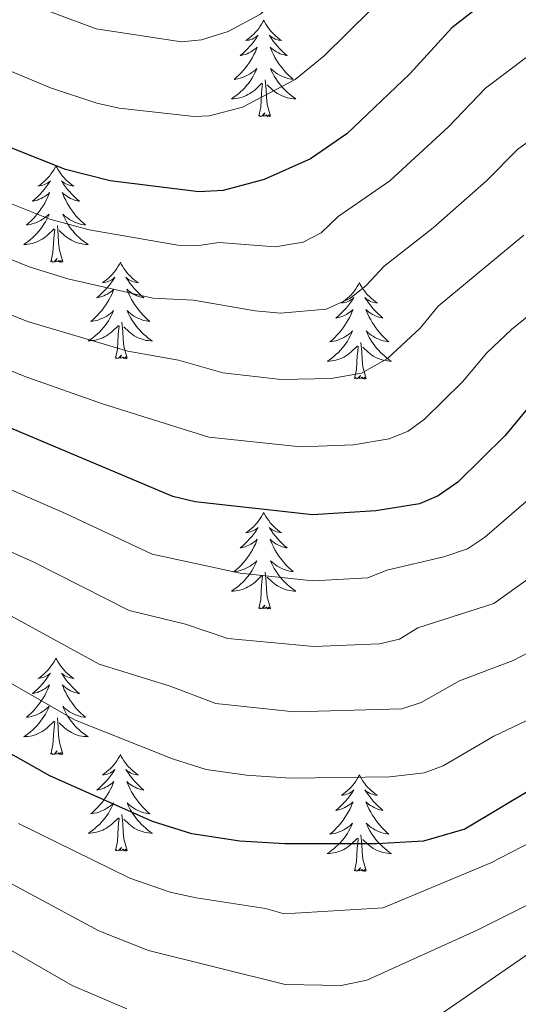
# Model space of a CAD drawing. Extents: x 602263 to 606763, y 793795 to 796833.
# Drawn here: x 603987 to 604048, y 795867 to 795989 of the extents above; entities that cross this region are included whole.
import ezdxf

# ---------------------------------------------------------------- set-up
doc = ezdxf.new("R2010")
doc.units = 0
doc.header["$MEASUREMENT"] = 0
for name, color, linetype in [('Nivel 36', 7, 'Continuous'), ('Nivel 4', 7, 'Continuous'), ('Nivel 5', 7, 'Continuous'), ('Nivel 61', 7, 'Continuous'), ('Nivel 63', 7, 'Continuous')]:
    doc.layers.add(name, color=color, linetype=linetype)

msp = doc.modelspace()

# ---------------------------------------------------------------- linework, layer by layer
at = {"layer": 'Nivel 36', "color": 92, "linetype": 'Continuous', "lineweight": 0, "flags": 128}
for points in [[(604016.997, 795988.603), (604016.886, 795988.384), (604016.731, 795988.109), (604016.563, 795987.843), (604016.381, 795987.586), (604016.187, 795987.338), (604015.98, 795987.1), (604015.761, 795986.874), (604015.531, 795986.658), (604015.291, 795986.455), (604015.04, 795986.264), (604014.78, 795986.086), (604014.979, 795986.109), (604015.182, 795986.147), (604015.381, 795986.202), (604015.576, 795986.271), (604015.765, 795986.356), (604015.946, 795986.455), (604016.12, 795986.567), (604016.325, 795986.758), (604016.284, 795986.693), (604016.054, 795986.348), (604015.811, 795986.012), (604015.555, 795985.686), (604015.287, 795985.37), (604015.007, 795985.065), (604014.715, 795984.771), (604014.412, 795984.488), (604014.099, 795984.217), (604014.223, 795984.24), (604014.469, 795984.298), (604014.711, 795984.371), (604014.947, 795984.459), (604015.178, 795984.562), (604015.401, 795984.68), (604015.617, 795984.811), (604015.824, 795984.956), (604016.021, 795985.113), (604016.208, 795985.283), (604016.12, 795985.061), (604015.964, 795984.7), (604015.793, 795984.346), (604015.608, 795983.999), (604015.408, 795983.659), (604015.196, 795983.328), (604014.969, 795983.006), (604014.73, 795982.694), (604014.479, 795982.391), (604014.215, 795982.099), (604013.94, 795981.818), (604013.653, 795981.548), (604013.356, 795981.29), (604013.552, 795981.315), (604013.819, 795981.362), (604014.082, 795981.425), (604014.341, 795981.504), (604014.596, 795981.598), (604014.844, 795981.706), (604015.085, 795981.829), (604015.319, 795981.967), (604015.544, 795982.117), (604015.76, 795982.281), (604015.966, 795982.457), (604016.161, 795982.645), (604016.02, 795982.318), (604015.865, 795981.997), (604015.696, 795981.683), (604015.513, 795981.378), (604015.316, 795981.081), (604015.106, 795980.793), (604014.883, 795980.515), (604014.648, 795980.247), (604014.402, 795979.989), (604014.144, 795979.744), (604013.875, 795979.51), (604013.596, 795979.288), (604013.307, 795979.079), (604013.017, 795978.888), (604013.282, 795978.897), (604013.545, 795978.922), (604013.807, 795978.963), (604014.066, 795979.02), (604014.321, 795979.092), (604014.571, 795979.179), (604014.815, 795979.282), (604015.053, 795979.398), (604015.283, 795979.529), (604015.505, 795979.674), (604015.718, 795979.832), (604015.921, 795980.002), (604016.769, 795980.801)], [(604016.997, 795988.603), (604017.108, 795988.384), (604017.263, 795988.109), (604017.431, 795987.843), (604017.613, 795987.586), (604017.807, 795987.338), (604018.014, 795987.1), (604018.233, 795986.874), (604018.463, 795986.658), (604018.703, 795986.455), (604018.954, 795986.264), (604019.214, 795986.086), (604019.015, 795986.109), (604018.812, 795986.147), (604018.613, 795986.202), (604018.418, 795986.271), (604018.229, 795986.356), (604018.048, 795986.455), (604017.874, 795986.567), (604017.669, 795986.758), (604017.71, 795986.693), (604017.94, 795986.348), (604018.183, 795986.012), (604018.439, 795985.686), (604018.707, 795985.37), (604018.987, 795985.065), (604019.279, 795984.771), (604019.582, 795984.488), (604019.895, 795984.217), (604019.771, 795984.24), (604019.525, 795984.298), (604019.283, 795984.371), (604019.047, 795984.459), (604018.816, 795984.562), (604018.593, 795984.68), (604018.377, 795984.811), (604018.17, 795984.956), (604017.973, 795985.113), (604017.786, 795985.283), (604017.874, 795985.061), (604018.03, 795984.7), (604018.201, 795984.346), (604018.386, 795983.999), (604018.586, 795983.659), (604018.798, 795983.328), (604019.025, 795983.006), (604019.264, 795982.694), (604019.515, 795982.391), (604019.779, 795982.099), (604020.054, 795981.818), (604020.341, 795981.548), (604020.638, 795981.29), (604020.442, 795981.315), (604020.175, 795981.362), (604019.912, 795981.425), (604019.653, 795981.504), (604019.398, 795981.598), (604019.15, 795981.706), (604018.909, 795981.829), (604018.675, 795981.967), (604018.45, 795982.117), (604018.234, 795982.281), (604018.028, 795982.457), (604017.833, 795982.645), (604017.974, 795982.318), (604018.129, 795981.997), (604018.298, 795981.683), (604018.481, 795981.378), (604018.678, 795981.081), (604018.888, 795980.793), (604019.111, 795980.515), (604019.346, 795980.247), (604019.592, 795979.989), (604019.85, 795979.744), (604020.119, 795979.51), (604020.398, 795979.288), (604020.687, 795979.079), (604020.977, 795978.888), (604020.712, 795978.897), (604020.449, 795978.922), (604020.187, 795978.963), (604019.928, 795979.02), (604019.673, 795979.092), (604019.423, 795979.179), (604019.179, 795979.282), (604018.941, 795979.398), (604018.711, 795979.529), (604018.489, 795979.674), (604018.276, 795979.832), (604018.073, 795980.002), (604017.415, 795980.622)], [(604017.848, 795976.752), (604017.419, 795978.192), (604017.328, 795979.096), (604017.282, 795980.045), (604017.18, 795981.209)], [(604016.378, 795976.752), (604016.623, 795977.87), (604016.736, 795979.612), (604016.784, 795980.045), (604016.847, 795980.768)], [(604017.848, 795976.752), (604017.674, 795976.684), (604017.655, 795976.923), (604017.465, 795976.701), (604017.344, 795976.904), (604017.223, 795976.796), (604016.953, 795976.742), (604017.149, 795977.135), (604016.764, 795976.755), (604016.576, 795976.701), (604016.535, 795976.863), (604016.378, 795976.752)], [(603991.339, 795970.617), (603991.228, 795970.398), (603991.073, 795970.123), (603990.905, 795969.857), (603990.723, 795969.6), (603990.529, 795969.352), (603990.322, 795969.114), (603990.103, 795968.888), (603989.873, 795968.672), (603989.633, 795968.469), (603989.382, 795968.278), (603989.122, 795968.1), (603989.321, 795968.123), (603989.524, 795968.161), (603989.723, 795968.216), (603989.918, 795968.285), (603990.107, 795968.37), (603990.288, 795968.469), (603990.462, 795968.581), (603990.667, 795968.772), (603990.626, 795968.707), (603990.396, 795968.362), (603990.153, 795968.026), (603989.897, 795967.7), (603989.629, 795967.384), (603989.349, 795967.079), (603989.057, 795966.785), (603988.754, 795966.502), (603988.441, 795966.231), (603988.565, 795966.254), (603988.811, 795966.312), (603989.053, 795966.385), (603989.289, 795966.473), (603989.52, 795966.576), (603989.743, 795966.694), (603989.959, 795966.825), (603990.166, 795966.97), (603990.363, 795967.127), (603990.55, 795967.297), (603990.462, 795967.075), (603990.306, 795966.714), (603990.135, 795966.36), (603989.95, 795966.013), (603989.75, 795965.673), (603989.538, 795965.342), (603989.311, 795965.02), (603989.072, 795964.708), (603988.821, 795964.405), (603988.557, 795964.113), (603988.282, 795963.832), (603987.995, 795963.562), (603987.698, 795963.304), (603987.894, 795963.329), (603988.161, 795963.376), (603988.424, 795963.439), (603988.683, 795963.518), (603988.938, 795963.612), (603989.186, 795963.72), (603989.427, 795963.843), (603989.661, 795963.981), (603989.886, 795964.131), (603990.102, 795964.295), (603990.308, 795964.471), (603990.503, 795964.659), (603990.362, 795964.332), (603990.207, 795964.011), (603990.038, 795963.697), (603989.855, 795963.392), (603989.658, 795963.095), (603989.448, 795962.807), (603989.225, 795962.529), (603988.99, 795962.261), (603988.744, 795962.003), (603988.486, 795961.758), (603988.217, 795961.524), (603987.938, 795961.302), (603987.649, 795961.093), (603987.359, 795960.902), (603987.624, 795960.911), (603987.887, 795960.936), (603988.149, 795960.977), (603988.408, 795961.034), (603988.663, 795961.106), (603988.913, 795961.193), (603989.157, 795961.296), (603989.395, 795961.412), (603989.625, 795961.543), (603989.847, 795961.688), (603990.06, 795961.846), (603990.263, 795962.016), (603991.111, 795962.815)], [(603991.339, 795970.617), (603991.45, 795970.398), (603991.605, 795970.123), (603991.773, 795969.857), (603991.955, 795969.6), (603992.149, 795969.352), (603992.356, 795969.114), (603992.575, 795968.888), (603992.805, 795968.672), (603993.045, 795968.469), (603993.296, 795968.278), (603993.556, 795968.1), (603993.357, 795968.123), (603993.154, 795968.161), (603992.955, 795968.216), (603992.76, 795968.285), (603992.571, 795968.37), (603992.39, 795968.469), (603992.216, 795968.581), (603992.011, 795968.772), (603992.052, 795968.707), (603992.282, 795968.362), (603992.525, 795968.026), (603992.781, 795967.7), (603993.049, 795967.384), (603993.329, 795967.079), (603993.621, 795966.785), (603993.924, 795966.502), (603994.237, 795966.231), (603994.113, 795966.254), (603993.867, 795966.312), (603993.625, 795966.385), (603993.389, 795966.473), (603993.158, 795966.576), (603992.935, 795966.694), (603992.719, 795966.825), (603992.512, 795966.97), (603992.315, 795967.127), (603992.128, 795967.297), (603992.216, 795967.075), (603992.372, 795966.714), (603992.543, 795966.36), (603992.728, 795966.013), (603992.928, 795965.673), (603993.14, 795965.342), (603993.367, 795965.02), (603993.606, 795964.708), (603993.857, 795964.405), (603994.121, 795964.113), (603994.396, 795963.832), (603994.683, 795963.562), (603994.98, 795963.304), (603994.784, 795963.329), (603994.517, 795963.376), (603994.254, 795963.439), (603993.995, 795963.518), (603993.74, 795963.612), (603993.492, 795963.72), (603993.251, 795963.843), (603993.017, 795963.981), (603992.792, 795964.131), (603992.576, 795964.295), (603992.37, 795964.471), (603992.175, 795964.659), (603992.316, 795964.332), (603992.471, 795964.011), (603992.64, 795963.697), (603992.823, 795963.392), (603993.02, 795963.095), (603993.23, 795962.807), (603993.453, 795962.529), (603993.688, 795962.261), (603993.934, 795962.003), (603994.192, 795961.758), (603994.461, 795961.524), (603994.74, 795961.302), (603995.029, 795961.093), (603995.319, 795960.902), (603995.054, 795960.911), (603994.791, 795960.936), (603994.529, 795960.977), (603994.27, 795961.034), (603994.015, 795961.106), (603993.765, 795961.193), (603993.521, 795961.296), (603993.283, 795961.412), (603993.053, 795961.543), (603992.831, 795961.688), (603992.618, 795961.846), (603992.415, 795962.016), (603991.757, 795962.636)], [(603990.72, 795958.766), (603990.965, 795959.884), (603991.078, 795961.626), (603991.126, 795962.059), (603991.189, 795962.782)], [(603992.19, 795958.766), (603991.761, 795960.206), (603991.67, 795961.11), (603991.624, 795962.059), (603991.522, 795963.223)], [(603992.19, 795958.766), (603992.016, 795958.698), (603991.997, 795958.937), (603991.807, 795958.715), (603991.686, 795958.918), (603991.565, 795958.81), (603991.295, 795958.756), (603991.491, 795959.149), (603991.106, 795958.769), (603990.918, 795958.715), (603990.877, 795958.877), (603990.72, 795958.766)], [(603999.299, 795958.698), (603999.188, 795958.479), (603999.033, 795958.204), (603998.865, 795957.938), (603998.683, 795957.681), (603998.489, 795957.433), (603998.282, 795957.195), (603998.063, 795956.969), (603997.833, 795956.753), (603997.593, 795956.55), (603997.342, 795956.359), (603997.082, 795956.181), (603997.281, 795956.204), (603997.484, 795956.242), (603997.683, 795956.297), (603997.878, 795956.366), (603998.067, 795956.451), (603998.248, 795956.55), (603998.422, 795956.662), (603998.627, 795956.853), (603998.586, 795956.788), (603998.356, 795956.443), (603998.113, 795956.107), (603997.857, 795955.781), (603997.589, 795955.465), (603997.309, 795955.16), (603997.017, 795954.866), (603996.714, 795954.583), (603996.401, 795954.312), (603996.525, 795954.335), (603996.771, 795954.393), (603997.013, 795954.466), (603997.249, 795954.554), (603997.48, 795954.657), (603997.703, 795954.775), (603997.919, 795954.906), (603998.126, 795955.051), (603998.323, 795955.208), (603998.51, 795955.378), (603998.422, 795955.156), (603998.266, 795954.795), (603998.095, 795954.441), (603997.91, 795954.094), (603997.71, 795953.754), (603997.498, 795953.423), (603997.271, 795953.101), (603997.032, 795952.789), (603996.781, 795952.486), (603996.517, 795952.194), (603996.242, 795951.913), (603995.955, 795951.643), (603995.658, 795951.385), (603995.854, 795951.41), (603996.121, 795951.457), (603996.384, 795951.52), (603996.643, 795951.599), (603996.898, 795951.693), (603997.146, 795951.801), (603997.387, 795951.924), (603997.621, 795952.062), (603997.846, 795952.212), (603998.062, 795952.376), (603998.268, 795952.552), (603998.463, 795952.74), (603998.322, 795952.413), (603998.167, 795952.092), (603997.998, 795951.778), (603997.815, 795951.473), (603997.618, 795951.176), (603997.408, 795950.888), (603997.185, 795950.61), (603996.95, 795950.342), (603996.704, 795950.084), (603996.446, 795949.839), (603996.177, 795949.605), (603995.898, 795949.383), (603995.609, 795949.174), (603995.319, 795948.983), (603995.584, 795948.992), (603995.847, 795949.017), (603996.109, 795949.058), (603996.368, 795949.115), (603996.623, 795949.187), (603996.873, 795949.274), (603997.117, 795949.377), (603997.355, 795949.493), (603997.585, 795949.624), (603997.807, 795949.769), (603998.02, 795949.927), (603998.223, 795950.097), (603999.071, 795950.896)], [(603999.299, 795958.698), (603999.41, 795958.479), (603999.565, 795958.204), (603999.733, 795957.938), (603999.915, 795957.681), (604000.109, 795957.433), (604000.316, 795957.195), (604000.535, 795956.969), (604000.765, 795956.753), (604001.005, 795956.55), (604001.256, 795956.359), (604001.516, 795956.181), (604001.317, 795956.204), (604001.114, 795956.242), (604000.915, 795956.297), (604000.72, 795956.366), (604000.531, 795956.451), (604000.35, 795956.55), (604000.176, 795956.662), (603999.971, 795956.853), (604000.012, 795956.788), (604000.242, 795956.443), (604000.485, 795956.107), (604000.741, 795955.781), (604001.009, 795955.465), (604001.289, 795955.16), (604001.581, 795954.866), (604001.884, 795954.583), (604002.197, 795954.312), (604002.073, 795954.335), (604001.827, 795954.393), (604001.585, 795954.466), (604001.349, 795954.554), (604001.118, 795954.657), (604000.895, 795954.775), (604000.679, 795954.906), (604000.472, 795955.051), (604000.275, 795955.208), (604000.088, 795955.378), (604000.176, 795955.156), (604000.332, 795954.795), (604000.503, 795954.441), (604000.688, 795954.094), (604000.888, 795953.754), (604001.1, 795953.423), (604001.327, 795953.101), (604001.566, 795952.789), (604001.817, 795952.486), (604002.081, 795952.194), (604002.356, 795951.913), (604002.643, 795951.643), (604002.94, 795951.385), (604002.744, 795951.41), (604002.477, 795951.457), (604002.214, 795951.52), (604001.955, 795951.599), (604001.7, 795951.693), (604001.452, 795951.801), (604001.211, 795951.924), (604000.977, 795952.062), (604000.752, 795952.212), (604000.536, 795952.376), (604000.33, 795952.552), (604000.135, 795952.74), (604000.276, 795952.413), (604000.431, 795952.092), (604000.6, 795951.778), (604000.783, 795951.473), (604000.98, 795951.176), (604001.19, 795950.888), (604001.413, 795950.61), (604001.648, 795950.342), (604001.894, 795950.084), (604002.152, 795949.839), (604002.421, 795949.605), (604002.7, 795949.383), (604002.989, 795949.174), (604003.279, 795948.983), (604003.014, 795948.992), (604002.751, 795949.017), (604002.489, 795949.058), (604002.23, 795949.115), (604001.975, 795949.187), (604001.725, 795949.274), (604001.481, 795949.377), (604001.243, 795949.493), (604001.013, 795949.624), (604000.791, 795949.769), (604000.578, 795949.927), (604000.375, 795950.097), (603999.717, 795950.717)], [(604028.814, 795956.19), (604028.703, 795955.971), (604028.548, 795955.696), (604028.38, 795955.43), (604028.198, 795955.173), (604028.004, 795954.925), (604027.797, 795954.687), (604027.578, 795954.461), (604027.348, 795954.245), (604027.108, 795954.042), (604026.857, 795953.851), (604026.597, 795953.673), (604026.796, 795953.696), (604026.999, 795953.734), (604027.198, 795953.789), (604027.393, 795953.858), (604027.582, 795953.943), (604027.763, 795954.042), (604027.937, 795954.154), (604028.142, 795954.345), (604028.101, 795954.28), (604027.871, 795953.935), (604027.628, 795953.599), (604027.372, 795953.273), (604027.104, 795952.957), (604026.824, 795952.652), (604026.532, 795952.358), (604026.229, 795952.075), (604025.916, 795951.804), (604026.04, 795951.827), (604026.286, 795951.885), (604026.528, 795951.958), (604026.764, 795952.046), (604026.995, 795952.149), (604027.218, 795952.267), (604027.434, 795952.398), (604027.641, 795952.543), (604027.838, 795952.7), (604028.025, 795952.87), (604027.937, 795952.648), (604027.781, 795952.287), (604027.61, 795951.933), (604027.425, 795951.586), (604027.225, 795951.246), (604027.013, 795950.915), (604026.786, 795950.593), (604026.547, 795950.281), (604026.296, 795949.978), (604026.032, 795949.686), (604025.757, 795949.405), (604025.47, 795949.135), (604025.173, 795948.877), (604025.369, 795948.902), (604025.636, 795948.949), (604025.899, 795949.012), (604026.158, 795949.091), (604026.413, 795949.185), (604026.661, 795949.293), (604026.902, 795949.416), (604027.136, 795949.554), (604027.361, 795949.704), (604027.577, 795949.868), (604027.783, 795950.044), (604027.978, 795950.232), (604027.837, 795949.905), (604027.682, 795949.584), (604027.513, 795949.27), (604027.33, 795948.965), (604027.133, 795948.668), (604026.923, 795948.38), (604026.7, 795948.102), (604026.465, 795947.834), (604026.219, 795947.576), (604025.961, 795947.331), (604025.692, 795947.097), (604025.413, 795946.875), (604025.124, 795946.666), (604024.834, 795946.475), (604025.099, 795946.484), (604025.362, 795946.509), (604025.624, 795946.55), (604025.883, 795946.607), (604026.138, 795946.679), (604026.388, 795946.766), (604026.632, 795946.869), (604026.87, 795946.985), (604027.1, 795947.116), (604027.322, 795947.261), (604027.535, 795947.419), (604027.738, 795947.589), (604028.586, 795948.388)], [(604028.814, 795956.19), (604028.925, 795955.971), (604029.08, 795955.696), (604029.248, 795955.43), (604029.43, 795955.173), (604029.624, 795954.925), (604029.831, 795954.687), (604030.05, 795954.461), (604030.28, 795954.245), (604030.52, 795954.042), (604030.771, 795953.851), (604031.031, 795953.673), (604030.832, 795953.696), (604030.629, 795953.734), (604030.43, 795953.789), (604030.235, 795953.858), (604030.046, 795953.943), (604029.865, 795954.042), (604029.691, 795954.154), (604029.486, 795954.345), (604029.527, 795954.28), (604029.757, 795953.935), (604030, 795953.599), (604030.256, 795953.273), (604030.524, 795952.957), (604030.804, 795952.652), (604031.096, 795952.358), (604031.399, 795952.075), (604031.712, 795951.804), (604031.588, 795951.827), (604031.342, 795951.885), (604031.1, 795951.958), (604030.864, 795952.046), (604030.633, 795952.149), (604030.41, 795952.267), (604030.194, 795952.398), (604029.987, 795952.543), (604029.79, 795952.7), (604029.603, 795952.87), (604029.691, 795952.648), (604029.847, 795952.287), (604030.018, 795951.933), (604030.203, 795951.586), (604030.403, 795951.246), (604030.615, 795950.915), (604030.842, 795950.593), (604031.081, 795950.281), (604031.332, 795949.978), (604031.596, 795949.686), (604031.871, 795949.405), (604032.158, 795949.135), (604032.455, 795948.877), (604032.259, 795948.902), (604031.992, 795948.949), (604031.729, 795949.012), (604031.47, 795949.091), (604031.215, 795949.185), (604030.967, 795949.293), (604030.726, 795949.416), (604030.492, 795949.554), (604030.267, 795949.704), (604030.051, 795949.868), (604029.845, 795950.044), (604029.65, 795950.232), (604029.791, 795949.905), (604029.946, 795949.584), (604030.115, 795949.27), (604030.298, 795948.965), (604030.495, 795948.668), (604030.705, 795948.38), (604030.928, 795948.102), (604031.163, 795947.834), (604031.409, 795947.576), (604031.667, 795947.331), (604031.936, 795947.097), (604032.215, 795946.875), (604032.504, 795946.666), (604032.794, 795946.475), (604032.529, 795946.484), (604032.266, 795946.509), (604032.004, 795946.55), (604031.745, 795946.607), (604031.49, 795946.679), (604031.24, 795946.766), (604030.996, 795946.869), (604030.758, 795946.985), (604030.528, 795947.116), (604030.306, 795947.261), (604030.093, 795947.419), (604029.89, 795947.589), (604029.232, 795948.209)], [(603998.68, 795946.847), (603998.925, 795947.965), (603999.038, 795949.707), (603999.086, 795950.14), (603999.149, 795950.863)], [(604000.15, 795946.847), (603999.721, 795948.287), (603999.63, 795949.191), (603999.584, 795950.14), (603999.482, 795951.304)], [(604028.195, 795944.339), (604028.44, 795945.457), (604028.553, 795947.199), (604028.601, 795947.632), (604028.664, 795948.355)], [(604029.665, 795944.339), (604029.236, 795945.779), (604029.145, 795946.683), (604029.099, 795947.632), (604028.997, 795948.796)], [(604000.15, 795946.847), (603999.976, 795946.779), (603999.957, 795947.018), (603999.767, 795946.796), (603999.646, 795946.999), (603999.525, 795946.891), (603999.255, 795946.837), (603999.451, 795947.23), (603999.066, 795946.85), (603998.878, 795946.796), (603998.837, 795946.958), (603998.68, 795946.847)], [(604029.665, 795944.339), (604029.491, 795944.271), (604029.472, 795944.51), (604029.282, 795944.288), (604029.161, 795944.491), (604029.04, 795944.383), (604028.77, 795944.329), (604028.966, 795944.722), (604028.581, 795944.342), (604028.393, 795944.288), (604028.352, 795944.45), (604028.195, 795944.339)], [(604016.997, 795927.805), (604016.886, 795927.586), (604016.731, 795927.311), (604016.563, 795927.045), (604016.381, 795926.788), (604016.187, 795926.54), (604015.98, 795926.302), (604015.761, 795926.076), (604015.531, 795925.86), (604015.291, 795925.657), (604015.04, 795925.466), (604014.78, 795925.288), (604014.979, 795925.311), (604015.182, 795925.349), (604015.381, 795925.404), (604015.576, 795925.473), (604015.765, 795925.558), (604015.946, 795925.657), (604016.12, 795925.769), (604016.325, 795925.96), (604016.284, 795925.895), (604016.054, 795925.55), (604015.811, 795925.214), (604015.555, 795924.888), (604015.287, 795924.572), (604015.007, 795924.267), (604014.715, 795923.973), (604014.412, 795923.69), (604014.099, 795923.419), (604014.223, 795923.442), (604014.469, 795923.5), (604014.711, 795923.573), (604014.947, 795923.661), (604015.178, 795923.764), (604015.401, 795923.882), (604015.617, 795924.013), (604015.824, 795924.158), (604016.021, 795924.315), (604016.208, 795924.485), (604016.12, 795924.263), (604015.964, 795923.902), (604015.793, 795923.548), (604015.608, 795923.201), (604015.408, 795922.861), (604015.196, 795922.53), (604014.969, 795922.208), (604014.73, 795921.896), (604014.479, 795921.593), (604014.215, 795921.301), (604013.94, 795921.02), (604013.653, 795920.75), (604013.356, 795920.492), (604013.552, 795920.517), (604013.819, 795920.564), (604014.082, 795920.627), (604014.341, 795920.706), (604014.596, 795920.8), (604014.844, 795920.908), (604015.085, 795921.031), (604015.319, 795921.169), (604015.544, 795921.319), (604015.76, 795921.483), (604015.966, 795921.659), (604016.161, 795921.847), (604016.02, 795921.52), (604015.865, 795921.199), (604015.696, 795920.885), (604015.513, 795920.58), (604015.316, 795920.283), (604015.106, 795919.995), (604014.883, 795919.717), (604014.648, 795919.449), (604014.402, 795919.191), (604014.144, 795918.946), (604013.875, 795918.712), (604013.596, 795918.49), (604013.307, 795918.281), (604013.017, 795918.09), (604013.282, 795918.099), (604013.545, 795918.124), (604013.807, 795918.165), (604014.066, 795918.222), (604014.321, 795918.294), (604014.571, 795918.381), (604014.815, 795918.484), (604015.053, 795918.6), (604015.283, 795918.731), (604015.505, 795918.876), (604015.718, 795919.034), (604015.921, 795919.204), (604016.769, 795920.003)], [(604016.997, 795927.805), (604017.108, 795927.586), (604017.263, 795927.311), (604017.431, 795927.045), (604017.613, 795926.788), (604017.807, 795926.54), (604018.014, 795926.302), (604018.233, 795926.076), (604018.463, 795925.86), (604018.703, 795925.657), (604018.954, 795925.466), (604019.214, 795925.288), (604019.015, 795925.311), (604018.812, 795925.349), (604018.613, 795925.404), (604018.418, 795925.473), (604018.229, 795925.558), (604018.048, 795925.657), (604017.874, 795925.769), (604017.669, 795925.96), (604017.71, 795925.895), (604017.94, 795925.55), (604018.183, 795925.214), (604018.439, 795924.888), (604018.707, 795924.572), (604018.987, 795924.267), (604019.279, 795923.973), (604019.582, 795923.69), (604019.895, 795923.419), (604019.771, 795923.442), (604019.525, 795923.5), (604019.283, 795923.573), (604019.047, 795923.661), (604018.816, 795923.764), (604018.593, 795923.882), (604018.377, 795924.013), (604018.17, 795924.158), (604017.973, 795924.315), (604017.786, 795924.485), (604017.874, 795924.263), (604018.03, 795923.902), (604018.201, 795923.548), (604018.386, 795923.201), (604018.586, 795922.861), (604018.798, 795922.53), (604019.025, 795922.208), (604019.264, 795921.896), (604019.515, 795921.593), (604019.779, 795921.301), (604020.054, 795921.02), (604020.341, 795920.75), (604020.638, 795920.492), (604020.442, 795920.517), (604020.175, 795920.564), (604019.912, 795920.627), (604019.653, 795920.706), (604019.398, 795920.8), (604019.15, 795920.908), (604018.909, 795921.031), (604018.675, 795921.169), (604018.45, 795921.319), (604018.234, 795921.483), (604018.028, 795921.659), (604017.833, 795921.847), (604017.974, 795921.52), (604018.129, 795921.199), (604018.298, 795920.885), (604018.481, 795920.58), (604018.678, 795920.283), (604018.888, 795919.995), (604019.111, 795919.717), (604019.346, 795919.449), (604019.592, 795919.191), (604019.85, 795918.946), (604020.119, 795918.712), (604020.398, 795918.49), (604020.687, 795918.281), (604020.977, 795918.09), (604020.712, 795918.099), (604020.449, 795918.124), (604020.187, 795918.165), (604019.928, 795918.222), (604019.673, 795918.294), (604019.423, 795918.381), (604019.179, 795918.484), (604018.941, 795918.6), (604018.711, 795918.731), (604018.489, 795918.876), (604018.276, 795919.034), (604018.073, 795919.204), (604017.415, 795919.824)], [(604017.848, 795915.954), (604017.419, 795917.394), (604017.328, 795918.298), (604017.282, 795919.247), (604017.18, 795920.411)], [(604016.378, 795915.954), (604016.623, 795917.072), (604016.736, 795918.814), (604016.784, 795919.247), (604016.847, 795919.97)], [(604017.848, 795915.954), (604017.674, 795915.886), (604017.655, 795916.125), (604017.465, 795915.903), (604017.344, 795916.106), (604017.223, 795915.998), (604016.953, 795915.944), (604017.149, 795916.337), (604016.764, 795915.957), (604016.576, 795915.903), (604016.535, 795916.065), (604016.378, 795915.954)], [(603991.339, 795909.819), (603991.228, 795909.6), (603991.073, 795909.325), (603990.905, 795909.059), (603990.723, 795908.802), (603990.529, 795908.554), (603990.322, 795908.316), (603990.103, 795908.09), (603989.873, 795907.874), (603989.633, 795907.671), (603989.382, 795907.48), (603989.122, 795907.302), (603989.321, 795907.325), (603989.524, 795907.363), (603989.723, 795907.418), (603989.918, 795907.487), (603990.107, 795907.572), (603990.288, 795907.671), (603990.462, 795907.783), (603990.667, 795907.974), (603990.626, 795907.909), (603990.396, 795907.564), (603990.153, 795907.228), (603989.897, 795906.902), (603989.629, 795906.586), (603989.349, 795906.281), (603989.057, 795905.987), (603988.754, 795905.704), (603988.441, 795905.433), (603988.565, 795905.456), (603988.811, 795905.514), (603989.053, 795905.587), (603989.289, 795905.675), (603989.52, 795905.778), (603989.743, 795905.896), (603989.959, 795906.027), (603990.166, 795906.172), (603990.363, 795906.329), (603990.55, 795906.499), (603990.462, 795906.277), (603990.306, 795905.916), (603990.135, 795905.562), (603989.95, 795905.215), (603989.75, 795904.875), (603989.538, 795904.544), (603989.311, 795904.222), (603989.072, 795903.91), (603988.821, 795903.607), (603988.557, 795903.315), (603988.282, 795903.034), (603987.995, 795902.764), (603987.698, 795902.506), (603987.894, 795902.531), (603988.161, 795902.578), (603988.424, 795902.641), (603988.683, 795902.72), (603988.938, 795902.814), (603989.186, 795902.922), (603989.427, 795903.045), (603989.661, 795903.183), (603989.886, 795903.333), (603990.102, 795903.497), (603990.308, 795903.673), (603990.503, 795903.861), (603990.362, 795903.534), (603990.207, 795903.213), (603990.038, 795902.899), (603989.855, 795902.594), (603989.658, 795902.297), (603989.448, 795902.009), (603989.225, 795901.731), (603988.99, 795901.463), (603988.744, 795901.205), (603988.486, 795900.96), (603988.217, 795900.726), (603987.938, 795900.504), (603987.649, 795900.295), (603987.359, 795900.104), (603987.624, 795900.113), (603987.887, 795900.138), (603988.149, 795900.179), (603988.408, 795900.236), (603988.663, 795900.308), (603988.913, 795900.395), (603989.157, 795900.498), (603989.395, 795900.614), (603989.625, 795900.745), (603989.847, 795900.89), (603990.06, 795901.048), (603990.263, 795901.218), (603991.111, 795902.017)], [(603991.339, 795909.819), (603991.45, 795909.6), (603991.605, 795909.325), (603991.773, 795909.059), (603991.955, 795908.802), (603992.149, 795908.554), (603992.356, 795908.316), (603992.575, 795908.09), (603992.805, 795907.874), (603993.045, 795907.671), (603993.296, 795907.48), (603993.556, 795907.302), (603993.357, 795907.325), (603993.154, 795907.363), (603992.955, 795907.418), (603992.76, 795907.487), (603992.571, 795907.572), (603992.39, 795907.671), (603992.216, 795907.783), (603992.011, 795907.974), (603992.052, 795907.909), (603992.282, 795907.564), (603992.525, 795907.228), (603992.781, 795906.902), (603993.049, 795906.586), (603993.329, 795906.281), (603993.621, 795905.987), (603993.924, 795905.704), (603994.237, 795905.433), (603994.113, 795905.456), (603993.867, 795905.514), (603993.625, 795905.587), (603993.389, 795905.675), (603993.158, 795905.778), (603992.935, 795905.896), (603992.719, 795906.027), (603992.512, 795906.172), (603992.315, 795906.329), (603992.128, 795906.499), (603992.216, 795906.277), (603992.372, 795905.916), (603992.543, 795905.562), (603992.728, 795905.215), (603992.928, 795904.875), (603993.14, 795904.544), (603993.367, 795904.222), (603993.606, 795903.91), (603993.857, 795903.607), (603994.121, 795903.315), (603994.396, 795903.034), (603994.683, 795902.764), (603994.98, 795902.506), (603994.784, 795902.531), (603994.517, 795902.578), (603994.254, 795902.641), (603993.995, 795902.72), (603993.74, 795902.814), (603993.492, 795902.922), (603993.251, 795903.045), (603993.017, 795903.183), (603992.792, 795903.333), (603992.576, 795903.497), (603992.37, 795903.673), (603992.175, 795903.861), (603992.316, 795903.534), (603992.471, 795903.213), (603992.64, 795902.899), (603992.823, 795902.594), (603993.02, 795902.297), (603993.23, 795902.009), (603993.453, 795901.731), (603993.688, 795901.463), (603993.934, 795901.205), (603994.192, 795900.96), (603994.461, 795900.726), (603994.74, 795900.504), (603995.029, 795900.295), (603995.319, 795900.104), (603995.054, 795900.113), (603994.791, 795900.138), (603994.529, 795900.179), (603994.27, 795900.236), (603994.015, 795900.308), (603993.765, 795900.395), (603993.521, 795900.498), (603993.283, 795900.614), (603993.053, 795900.745), (603992.831, 795900.89), (603992.618, 795901.048), (603992.415, 795901.218), (603991.757, 795901.838)], [(603990.72, 795897.968), (603990.965, 795899.086), (603991.078, 795900.828), (603991.126, 795901.261), (603991.189, 795901.984)], [(603992.19, 795897.968), (603991.761, 795899.408), (603991.67, 795900.312), (603991.624, 795901.261), (603991.522, 795902.425)], [(603992.19, 795897.968), (603992.016, 795897.9), (603991.997, 795898.139), (603991.807, 795897.917), (603991.686, 795898.12), (603991.565, 795898.012), (603991.295, 795897.958), (603991.491, 795898.351), (603991.106, 795897.971), (603990.918, 795897.917), (603990.877, 795898.079), (603990.72, 795897.968)], [(603999.299, 795897.9), (603999.188, 795897.681), (603999.033, 795897.406), (603998.865, 795897.14), (603998.683, 795896.883), (603998.489, 795896.635), (603998.282, 795896.397), (603998.063, 795896.171), (603997.833, 795895.955), (603997.593, 795895.752), (603997.342, 795895.561), (603997.082, 795895.383), (603997.281, 795895.406), (603997.484, 795895.444), (603997.683, 795895.499), (603997.878, 795895.568), (603998.067, 795895.653), (603998.248, 795895.752), (603998.422, 795895.864), (603998.627, 795896.055), (603998.586, 795895.99), (603998.356, 795895.645), (603998.113, 795895.309), (603997.857, 795894.983), (603997.589, 795894.667), (603997.309, 795894.362), (603997.017, 795894.068), (603996.714, 795893.785), (603996.401, 795893.514), (603996.525, 795893.537), (603996.771, 795893.595), (603997.013, 795893.668), (603997.249, 795893.756), (603997.48, 795893.859), (603997.703, 795893.977), (603997.919, 795894.108), (603998.126, 795894.253), (603998.323, 795894.41), (603998.51, 795894.58), (603998.422, 795894.358), (603998.266, 795893.997), (603998.095, 795893.643), (603997.91, 795893.296), (603997.71, 795892.956), (603997.498, 795892.625), (603997.271, 795892.303), (603997.032, 795891.991), (603996.781, 795891.688), (603996.517, 795891.396), (603996.242, 795891.115), (603995.955, 795890.845), (603995.658, 795890.587), (603995.854, 795890.612), (603996.121, 795890.659), (603996.384, 795890.722), (603996.643, 795890.801), (603996.898, 795890.895), (603997.146, 795891.003), (603997.387, 795891.126), (603997.621, 795891.264), (603997.846, 795891.414), (603998.062, 795891.578), (603998.268, 795891.754), (603998.463, 795891.942), (603998.322, 795891.615), (603998.167, 795891.294), (603997.998, 795890.98), (603997.815, 795890.675), (603997.618, 795890.378), (603997.408, 795890.09), (603997.185, 795889.812), (603996.95, 795889.544), (603996.704, 795889.286), (603996.446, 795889.041), (603996.177, 795888.807), (603995.898, 795888.585), (603995.609, 795888.376), (603995.319, 795888.185), (603995.584, 795888.194), (603995.847, 795888.219), (603996.109, 795888.26), (603996.368, 795888.317), (603996.623, 795888.389), (603996.873, 795888.476), (603997.117, 795888.579), (603997.355, 795888.695), (603997.585, 795888.826), (603997.807, 795888.971), (603998.02, 795889.129), (603998.223, 795889.299), (603999.071, 795890.098)], [(603999.299, 795897.9), (603999.41, 795897.681), (603999.565, 795897.406), (603999.733, 795897.14), (603999.915, 795896.883), (604000.109, 795896.635), (604000.316, 795896.397), (604000.535, 795896.171), (604000.765, 795895.955), (604001.005, 795895.752), (604001.256, 795895.561), (604001.516, 795895.383), (604001.317, 795895.406), (604001.114, 795895.444), (604000.915, 795895.499), (604000.72, 795895.568), (604000.531, 795895.653), (604000.35, 795895.752), (604000.176, 795895.864), (603999.971, 795896.055), (604000.012, 795895.99), (604000.242, 795895.645), (604000.485, 795895.309), (604000.741, 795894.983), (604001.009, 795894.667), (604001.289, 795894.362), (604001.581, 795894.068), (604001.884, 795893.785), (604002.197, 795893.514), (604002.073, 795893.537), (604001.827, 795893.595), (604001.585, 795893.668), (604001.349, 795893.756), (604001.118, 795893.859), (604000.895, 795893.977), (604000.679, 795894.108), (604000.472, 795894.253), (604000.275, 795894.41), (604000.088, 795894.58), (604000.176, 795894.358), (604000.332, 795893.997), (604000.503, 795893.643), (604000.688, 795893.296), (604000.888, 795892.956), (604001.1, 795892.625), (604001.327, 795892.303), (604001.566, 795891.991), (604001.817, 795891.688), (604002.081, 795891.396), (604002.356, 795891.115), (604002.643, 795890.845), (604002.94, 795890.587), (604002.744, 795890.612), (604002.477, 795890.659), (604002.214, 795890.722), (604001.955, 795890.801), (604001.7, 795890.895), (604001.452, 795891.003), (604001.211, 795891.126), (604000.977, 795891.264), (604000.752, 795891.414), (604000.536, 795891.578), (604000.33, 795891.754), (604000.135, 795891.942), (604000.276, 795891.615), (604000.431, 795891.294), (604000.6, 795890.98), (604000.783, 795890.675), (604000.98, 795890.378), (604001.19, 795890.09), (604001.413, 795889.812), (604001.648, 795889.544), (604001.894, 795889.286), (604002.152, 795889.041), (604002.421, 795888.807), (604002.7, 795888.585), (604002.989, 795888.376), (604003.279, 795888.185), (604003.014, 795888.194), (604002.751, 795888.219), (604002.489, 795888.26), (604002.23, 795888.317), (604001.975, 795888.389), (604001.725, 795888.476), (604001.481, 795888.579), (604001.243, 795888.695), (604001.013, 795888.826), (604000.791, 795888.971), (604000.578, 795889.129), (604000.375, 795889.299), (603999.717, 795889.919)], [(604028.814, 795895.392), (604028.703, 795895.173), (604028.548, 795894.898), (604028.38, 795894.632), (604028.198, 795894.375), (604028.004, 795894.127), (604027.797, 795893.889), (604027.578, 795893.663), (604027.348, 795893.447), (604027.108, 795893.244), (604026.857, 795893.053), (604026.597, 795892.875), (604026.796, 795892.898), (604026.999, 795892.936), (604027.198, 795892.991), (604027.393, 795893.06), (604027.582, 795893.145), (604027.763, 795893.244), (604027.937, 795893.356), (604028.142, 795893.547), (604028.101, 795893.482), (604027.871, 795893.137), (604027.628, 795892.801), (604027.372, 795892.475), (604027.104, 795892.159), (604026.824, 795891.854), (604026.532, 795891.56), (604026.229, 795891.277), (604025.916, 795891.006), (604026.04, 795891.029), (604026.286, 795891.087), (604026.528, 795891.16), (604026.764, 795891.248), (604026.995, 795891.351), (604027.218, 795891.469), (604027.434, 795891.6), (604027.641, 795891.745), (604027.838, 795891.902), (604028.025, 795892.072), (604027.937, 795891.85), (604027.781, 795891.489), (604027.61, 795891.135), (604027.425, 795890.788), (604027.225, 795890.448), (604027.013, 795890.117), (604026.786, 795889.795), (604026.547, 795889.483), (604026.296, 795889.18), (604026.032, 795888.888), (604025.757, 795888.607), (604025.47, 795888.337), (604025.173, 795888.079), (604025.369, 795888.104), (604025.636, 795888.151), (604025.899, 795888.214), (604026.158, 795888.293), (604026.413, 795888.387), (604026.661, 795888.495), (604026.902, 795888.618), (604027.136, 795888.756), (604027.361, 795888.906), (604027.577, 795889.07), (604027.783, 795889.246), (604027.978, 795889.434), (604027.837, 795889.107), (604027.682, 795888.786), (604027.513, 795888.472), (604027.33, 795888.167), (604027.133, 795887.87), (604026.923, 795887.582), (604026.7, 795887.304), (604026.465, 795887.036), (604026.219, 795886.778), (604025.961, 795886.533), (604025.692, 795886.299), (604025.413, 795886.077), (604025.124, 795885.868), (604024.834, 795885.677), (604025.099, 795885.686), (604025.362, 795885.711), (604025.624, 795885.752), (604025.883, 795885.809), (604026.138, 795885.881), (604026.388, 795885.968), (604026.632, 795886.071), (604026.87, 795886.187), (604027.1, 795886.318), (604027.322, 795886.463), (604027.535, 795886.621), (604027.738, 795886.791), (604028.586, 795887.59)], [(604028.814, 795895.392), (604028.925, 795895.173), (604029.08, 795894.898), (604029.248, 795894.632), (604029.43, 795894.375), (604029.624, 795894.127), (604029.831, 795893.889), (604030.05, 795893.663), (604030.28, 795893.447), (604030.52, 795893.244), (604030.771, 795893.053), (604031.031, 795892.875), (604030.832, 795892.898), (604030.629, 795892.936), (604030.43, 795892.991), (604030.235, 795893.06), (604030.046, 795893.145), (604029.865, 795893.244), (604029.691, 795893.356), (604029.486, 795893.547), (604029.527, 795893.482), (604029.757, 795893.137), (604030, 795892.801), (604030.256, 795892.475), (604030.524, 795892.159), (604030.804, 795891.854), (604031.096, 795891.56), (604031.399, 795891.277), (604031.712, 795891.006), (604031.588, 795891.029), (604031.342, 795891.087), (604031.1, 795891.16), (604030.864, 795891.248), (604030.633, 795891.351), (604030.41, 795891.469), (604030.194, 795891.6), (604029.987, 795891.745), (604029.79, 795891.902), (604029.603, 795892.072), (604029.691, 795891.85), (604029.847, 795891.489), (604030.018, 795891.135), (604030.203, 795890.788), (604030.403, 795890.448), (604030.615, 795890.117), (604030.842, 795889.795), (604031.081, 795889.483), (604031.332, 795889.18), (604031.596, 795888.888), (604031.871, 795888.607), (604032.158, 795888.337), (604032.455, 795888.079), (604032.259, 795888.104), (604031.992, 795888.151), (604031.729, 795888.214), (604031.47, 795888.293), (604031.215, 795888.387), (604030.967, 795888.495), (604030.726, 795888.618), (604030.492, 795888.756), (604030.267, 795888.906), (604030.051, 795889.07), (604029.845, 795889.246), (604029.65, 795889.434), (604029.791, 795889.107), (604029.946, 795888.786), (604030.115, 795888.472), (604030.298, 795888.167), (604030.495, 795887.87), (604030.705, 795887.582), (604030.928, 795887.304), (604031.163, 795887.036), (604031.409, 795886.778), (604031.667, 795886.533), (604031.936, 795886.299), (604032.215, 795886.077), (604032.504, 795885.868), (604032.794, 795885.677), (604032.529, 795885.686), (604032.266, 795885.711), (604032.004, 795885.752), (604031.745, 795885.809), (604031.49, 795885.881), (604031.24, 795885.968), (604030.996, 795886.071), (604030.758, 795886.187), (604030.528, 795886.318), (604030.306, 795886.463), (604030.093, 795886.621), (604029.89, 795886.791), (604029.232, 795887.411)], [(603998.68, 795886.049), (603998.925, 795887.167), (603999.038, 795888.909), (603999.086, 795889.342), (603999.149, 795890.065)], [(604000.15, 795886.049), (603999.721, 795887.489), (603999.63, 795888.393), (603999.584, 795889.342), (603999.482, 795890.506)], [(604028.195, 795883.541), (604028.44, 795884.659), (604028.553, 795886.401), (604028.601, 795886.834), (604028.664, 795887.557)], [(604029.665, 795883.541), (604029.236, 795884.981), (604029.145, 795885.885), (604029.099, 795886.834), (604028.997, 795887.998)], [(604000.15, 795886.049), (603999.976, 795885.981), (603999.957, 795886.22), (603999.767, 795885.998), (603999.646, 795886.201), (603999.525, 795886.093), (603999.255, 795886.039), (603999.451, 795886.432), (603999.066, 795886.052), (603998.878, 795885.998), (603998.837, 795886.16), (603998.68, 795886.049)], [(604029.665, 795883.541), (604029.491, 795883.473), (604029.472, 795883.712), (604029.282, 795883.49), (604029.161, 795883.693), (604029.04, 795883.585), (604028.77, 795883.531), (604028.966, 795883.924), (604028.581, 795883.544), (604028.393, 795883.49), (604028.352, 795883.652), (604028.195, 795883.541)]]:
    msp.add_lwpolyline(points, dxfattribs=at)
at = {"layer": 'Nivel 4', "color": 25, "linetype": 'Continuous', "lineweight": 30, "flags": 128}
for points, elevation in [([(604046.63, 795992.668), (604040.234, 795987.637), (604035.02, 795981.965), (604027.252, 795974.574), (604022.778, 795971.488), (604017.049, 795968.9), (604011.97, 795967.548), (604008.969, 795967.412), (603998.024, 795968.771), (603992.53, 795970.174), (603982.431, 795974.128)], 325), ([(604052.135, 795943.728), (604046.824, 795937.306), (604040.957, 795931.53), (604038.526, 795929.836), (604036.218, 795928.868), (604030.834, 795927.987), (604023.006, 795927.493), (604008.531, 795929.129), (604005.772, 795929.768), (603970.502, 795944.643)], 300), ([(604053.994, 795895.963), (604041.848, 795888.682), (604036.725, 795887.224), (604030.903, 795886.884), (604019.615, 795886.885), (604014.061, 795887.193), (604008.129, 795888.094), (604003.266, 795889.643), (603990.604, 795895.286), (603985.385, 795898.185)], 275)]:
    msp.add_lwpolyline(points, dxfattribs=dict(at, elevation=elevation))
at = {"layer": 'Nivel 5', "color": 25, "linetype": 'Continuous', "lineweight": 0, "flags": 128}
for points, elevation in [([(604040.918, 796007.477), (604032.895, 796001.113), (604026.612, 795997.014), (604023.583, 795995.827), (604016.59, 795989.347), (604012.621, 795987.217), (604009.329, 795986.154), (604006.855, 795985.902), (603996.288, 795987.519), (603985.049, 795991.773)], 335), ([(604030.216, 795989.891), (604024.405, 795984.163), (604020.892, 795981.25), (604014.376, 795977.847), (604010.312, 795976.765), (604008.424, 795976.715), (603999.156, 795977.744), (603996.378, 795978.34), (603990.654, 795980.226), (603981.063, 795984.215)], 330), ([(604049.552, 795984.105), (604044.361, 795980.217), (604039.828, 795975.43), (604032.587, 795968.753), (604026.188, 795964.341), (604024.104, 795962.333), (604021.88, 795961.182), (604018.395, 795960.608), (604011.478, 795961.141), (604009.003, 795960.775), (604006.384, 795960.801), (603995.427, 795962.719), (603990.602, 795964.04), (603980.045, 795968.231)], 320), ([(604054.514, 795977.021), (604048.354, 795972.671), (604044.495, 795968.756), (604037.922, 795962.933), (604031.878, 795958.224), (604029.603, 795955.794), (604027.613, 795954.229), (604024.716, 795952.887), (604019.062, 795952.415), (604015.951, 795952.715), (604008.324, 795954.026), (604003.316, 795954.247), (603992.83, 795956.667), (603988.051, 795958.143), (603977.659, 795962.334)], 315), ([(604049.11, 795962.043), (604038.524, 795953.263), (604036.294, 795950.566), (604032.283, 795946.818), (604029.052, 795945.011), (604025.32, 795944.352), (604019.132, 795944.223), (604011.938, 795945.037)], 310), ([(603972.887, 795950.54), (603987.636, 795944.563), (603997.209, 795941.177), (604010.234, 795937.083), (604021.581, 795935.891), (604028.077, 795936.169), (604032.484, 795936.901), (604034.84, 795937.836), (604036.865, 795939.315), (604041.559, 795943.936), (604044.532, 795947.532), (604047.58, 795950.39), (604058.042, 795958.896)], 305), ([(604011.938, 795945.037), (604006.475, 795946.614), (604000.233, 795947.713), (603987.849, 795951.374), (603975.273, 795956.437)], 310), ([(604068.602, 795943.14), (604064.197, 795941.721), (604062.214, 795940.608), (604056.446, 795936.682), (604050.305, 795929.946), (604044.24, 795924.716), (604042.173, 795923.298), (604039.228, 795922.315), (604032.182, 795920.684), (604029.858, 795919.729), (604023.085, 795919.371), (604014.068, 795920.286), (604003.227, 795922.671), (603992.542, 795927.676), (603967.217, 795938.672)], 295), ([(604053.786, 795922.586), (604045.403, 795916.557), (604036.027, 795913.539), (604033.742, 795912.17), (604031.306, 795911.58), (604023.164, 795911.249), (604012.583, 795912.238), (604007.332, 795913.992), (604000.376, 795915.687), (603988.527, 795921.699), (603963.933, 795932.702)], 290), ([(604050.807, 795911.089), (604047.806, 795909.512), (604041.15, 795907.002), (604036.444, 795904.34), (604034.059, 795903.559), (604020.745, 795903.189), (604011.098, 795904.19), (604005.44, 795906.34), (603996.671, 795909.078), (603984.512, 795915.722)], 285), ([(604054.09, 795904.276), (604045.424, 795900.191), (604039.146, 795896.511), (604036.789, 795895.634), (604032.552, 795895.148), (604020.293, 795895.006), (604014.856, 795895.365), (604009.908, 795896.078), (604005.723, 795897.381), (603993.637, 795902.182), (603980.497, 795909.745)], 280), ([(604056.518, 795890.447), (604045.038, 795884.534), (604031.749, 795878.96), (604019.525, 795878.229), (604017.235, 795878.897), (604008.645, 795880.189), (604005.447, 795880.896), (604000.485, 795882.657), (603986.739, 795889.372)], 270), ([(604153.046, 795856.096), (604143.945, 795861.671), (604134.929, 795865.946), (604125.272, 795868.984), (604113.495, 795871.788), (604098.651, 795876.494), (604091.178, 795879.72), (604079.375, 795886.214), (604076.385, 795887.217), (604073.912, 795887.632), (604066.808, 795887.631), (604064.434, 795886.849), (604056.929, 795883.687), (604053.739, 795881.389), (604043.333, 795876.211), (604029.734, 795870.046), (604026.541, 795869.388), (604019.658, 795869.51), (604002.765, 795873.699), (603996.644, 795876.133)], 265), ([(603996.644, 795876.133), (603980.704, 795884.703)], 265), ([(604111.181, 795864.137), (604096.143, 795868.903), (604087.877, 795872.52), (604076.084, 795878.891), (604073.045, 795879.928), (604067.372, 795880.521), (604065.745, 795880.374), (604058.396, 795877.549), (604049.864, 795873.401), (604035.924, 795863.824)], 260), ([(604000.084, 795866.502), (603993.333, 795869.378), (603976.87, 795878.841)], 260)]:
    msp.add_lwpolyline(points, dxfattribs=dict(at, elevation=elevation))
at = {"layer": 'Nivel 61', "color": 19, "linetype": 'Continuous', "lineweight": 0}
msp.add_3dface([(603197.21, 794202.13), (606577.43, 794254.32), (606541.04, 796567.96), (603161.99, 796515.77)], dxfattribs=at)
at = {"layer": 'Nivel 63', "color": 7, "linetype": 'Continuous', "lineweight": 0}
msp.add_3dface([(602308.59, 793794.575), (606763.054, 793863.352), (606717.203, 796833.009), (602262.739, 796764.233)], dxfattribs=at)

doc.saveas('drawing.dxf')
